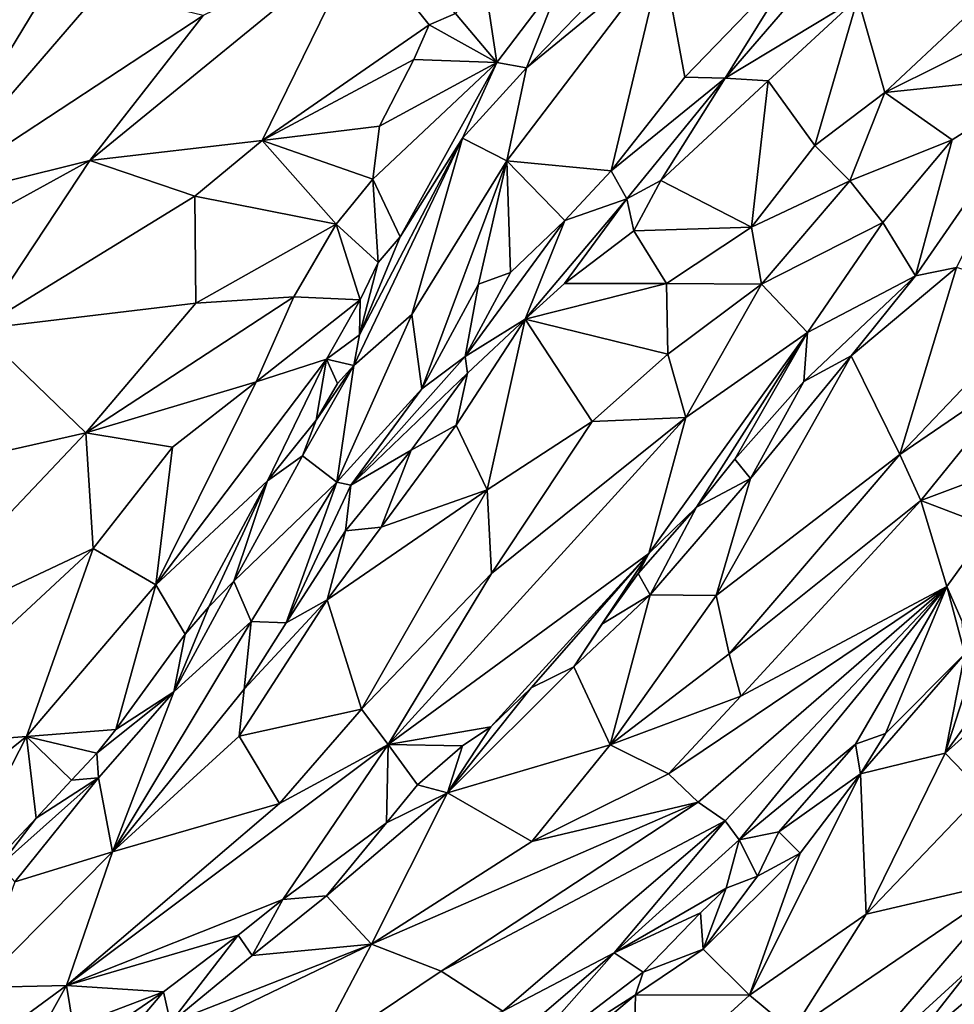
# Model space of a CAD drawing. Units: metres. Extents: x 24 to 36.9, y -2.7 to 4.2.
# Drawn here: x 33.2 to 33.9, y 0 to 0.7 of the extents above; entities that cross this region are included whole.
import ezdxf

# ---------------------------------------------------------------- set-up
doc = ezdxf.new("R2010")
doc.units = ezdxf.units.M

msp = doc.modelspace()

# ---------------------------------------------------------------- linework, layer by layer
at = {"layer": '1'}
for points in [[(33.97896, -1.27189, -1.52517), (31.78132, 1.20456, -1.59827), (35.55474, 2.53147, -1.628)], [(31.78132, 1.20456, -1.59827), (33.97896, -1.27189, -1.52517), (31.55316, -1.50149, -1.52434)], [(32.97197, 0.65594, 0.65816), (33.10659, 0.73281, 0.67752), (33.21742, 0.85773, 0.75789)], [(33.09381, 0.81048, 0.74618), (32.97197, 0.65594, 0.65816), (33.21742, 0.85773, 0.75789)], [(33.32104, 0.71336, 0.52042), (33.23547, 0.60376, 0.49092), (33.44013, 0.77142, 0.55873)], [(33.44013, 0.77142, 0.55873), (33.23547, 0.60376, 0.49092), (33.36547, 0.61908, 0.56593)], [(33.44013, 0.77142, 0.55873), (33.36547, 0.61908, 0.56593), (33.49165, 0.70635, 0.60328)], [(33.44013, 0.77142, 0.55873), (33.49165, 0.70635, 0.60328), (33.51159, 0.71483, 0.60646)], [(33.17223, 0.71507, 0.51484), (33.10469, 0.5714, 0.47306), (33.21938, 0.76036, 0.52322)], [(33.10469, 0.5714, 0.47306), (33.24336, 0.7322, 0.52222), (33.21938, 0.76036, 0.52322)], [(33.56509, 0.67391, 0.61789), (33.55023, 0.6036, 0.70033), (33.66783, 0.75832, 0.75886)], [(33.55023, 0.6036, 0.70033), (33.62901, 0.59609, 0.77957), (33.66783, 0.75832, 0.75886)], [(33.56509, 0.67391, 0.61789), (33.66783, 0.75832, 0.75886), (33.63824, 0.74968, 0.70154)], [(33.66783, 0.75832, 0.75886), (33.62901, 0.59609, 0.77957), (33.68474, 0.66687, 0.80277)], [(33.68474, 0.66687, 0.80277), (33.77114, 0.75617, 0.8246), (33.66783, 0.75832, 0.75886)], [(33.68474, 0.66687, 0.80277), (33.71517, 0.66599, 0.86442), (33.77114, 0.75617, 0.8246)], [(33.77114, 0.75617, 0.8246), (33.71517, 0.66599, 0.86442), (33.76015, 0.71803, 0.84258)], [(33.53358, 0.73978, 0.60875), (33.54279, 0.67803, 0.59408), (33.59322, 0.74438, 0.6062)], [(33.54279, 0.67803, 0.59408), (33.56509, 0.67391, 0.61789), (33.59322, 0.74438, 0.6062)], [(33.59322, 0.74438, 0.6062), (33.56509, 0.67391, 0.61789), (33.63824, 0.74968, 0.70154)], [(33.91872, 0.73302, 0.92928), (33.83594, 0.65519, 0.9214), (34.01409, 0.74405, 0.91678)], [(34.01409, 0.74405, 0.91678), (33.83594, 0.65519, 0.9214), (33.964, 0.66864, 0.93483)], [(33.53358, 0.73978, 0.60875), (33.51159, 0.71483, 0.60646), (33.54279, 0.67803, 0.59408)], [(33.24336, 0.7322, 0.52222), (33.10469, 0.5714, 0.47306), (33.32104, 0.71336, 0.52042)], [(33.81532, 0.72675, 0.94445), (33.83594, 0.65519, 0.9214), (33.91872, 0.73302, 0.92928)], [(33.71517, 0.66599, 0.86442), (33.74759, 0.66418, 0.92423), (33.81532, 0.72675, 0.94445)], [(33.76015, 0.71803, 0.84258), (33.71517, 0.66599, 0.86442), (33.81532, 0.72675, 0.94445)], [(33.74759, 0.66418, 0.92423), (33.78292, 0.61524, 0.91191), (33.81532, 0.72675, 0.94445)], [(33.81532, 0.72675, 0.94445), (33.78292, 0.61524, 0.91191), (33.83594, 0.65519, 0.9214)], [(33.49165, 0.70635, 0.60328), (33.54279, 0.67803, 0.59408), (33.51159, 0.71483, 0.60646)], [(33.10469, 0.5714, 0.47306), (33.23547, 0.60376, 0.49092), (33.32104, 0.71336, 0.52042)], [(33.49165, 0.70635, 0.60328), (33.36547, 0.61908, 0.56593), (33.48012, 0.68007, 0.6016)], [(33.49165, 0.70635, 0.60328), (33.48012, 0.68007, 0.6016), (33.54279, 0.67803, 0.59408)], [(33.48012, 0.68007, 0.6016), (33.36547, 0.61908, 0.56593), (33.45426, 0.62987, 0.59046)], [(33.45426, 0.62987, 0.59046), (33.44921, 0.58968, 0.58032), (33.54279, 0.67803, 0.59408)], [(33.44921, 0.58968, 0.58032), (33.4698, 0.54621, 0.56066), (33.54279, 0.67803, 0.59408)], [(33.48012, 0.68007, 0.6016), (33.45426, 0.62987, 0.59046), (33.54279, 0.67803, 0.59408)], [(33.54279, 0.67803, 0.59408), (33.4698, 0.54621, 0.56066), (33.51673, 0.62077, 0.58295)], [(33.54279, 0.67803, 0.59408), (33.51673, 0.62077, 0.58295), (33.56509, 0.67391, 0.61789)], [(33.51673, 0.62077, 0.58295), (33.55023, 0.6036, 0.70033), (33.56509, 0.67391, 0.61789)], [(33.62901, 0.59609, 0.77957), (33.71517, 0.66599, 0.86442), (33.68474, 0.66687, 0.80277)], [(33.62901, 0.59609, 0.77957), (33.6409, 0.57485, 0.87354), (33.71517, 0.66599, 0.86442)], [(33.71517, 0.66599, 0.86442), (33.6409, 0.57485, 0.87354), (33.66671, 0.58879, 0.89349)], [(33.71517, 0.66599, 0.86442), (33.66671, 0.58879, 0.89349), (33.74759, 0.66418, 0.92423)], [(33.66671, 0.58879, 0.89349), (33.73504, 0.5536, 0.89349), (33.74759, 0.66418, 0.92423)], [(33.78292, 0.61524, 0.91191), (33.74759, 0.66418, 0.92423), (33.73504, 0.5536, 0.89349)], [(33.964, 0.66864, 0.93483), (33.83594, 0.65519, 0.9214), (33.88656, 0.61944, 0.93202)], [(33.88656, 0.61944, 0.93202), (33.85902, 0.51668, 0.96924), (33.964, 0.66864, 0.93483)], [(33.85902, 0.51668, 0.96924), (33.89002, 0.52301, 0.9676), (33.964, 0.66864, 0.93483)], [(33.83594, 0.65519, 0.9214), (33.78292, 0.61524, 0.91191), (33.80928, 0.58851, 0.91685)], [(33.83594, 0.65519, 0.9214), (33.80928, 0.58851, 0.91685), (33.88656, 0.61944, 0.93202)], [(33.45426, 0.62987, 0.59046), (33.36547, 0.61908, 0.56593), (33.44921, 0.58968, 0.58032)], [(33.23547, 0.60376, 0.49092), (33.3148, 0.57686, 0.5464), (33.36547, 0.61908, 0.56593)], [(33.3148, 0.57686, 0.5464), (33.42136, 0.55581, 0.56819), (33.36547, 0.61908, 0.56593)], [(33.36547, 0.61908, 0.56593), (33.42136, 0.55581, 0.56819), (33.44921, 0.58968, 0.58032)], [(33.43901, 0.47223, 0.5467), (33.43469, 0.44897, 0.55165), (33.51673, 0.62077, 0.58295)], [(33.51673, 0.62077, 0.58295), (33.43469, 0.44897, 0.55165), (33.4786, 0.48749, 0.64566)], [(33.4698, 0.54621, 0.56066), (33.43901, 0.47223, 0.5467), (33.51673, 0.62077, 0.58295)], [(33.51673, 0.62077, 0.58295), (33.4786, 0.48749, 0.64566), (33.55023, 0.6036, 0.70033)], [(33.80928, 0.58851, 0.91685), (33.83425, 0.55709, 0.93447), (33.88656, 0.61944, 0.93202)], [(33.88656, 0.61944, 0.93202), (33.83425, 0.55709, 0.93447), (33.85902, 0.51668, 0.96924)], [(33.78292, 0.61524, 0.91191), (33.73504, 0.5536, 0.89349), (33.80928, 0.58851, 0.91685)], [(33.10245, 0.53082, 0.46707), (33.15098, 0.47635, 0.49255), (33.23547, 0.60376, 0.49092)], [(33.10469, 0.5714, 0.47306), (33.10245, 0.53082, 0.46707), (33.23547, 0.60376, 0.49092)], [(33.23547, 0.60376, 0.49092), (33.15098, 0.47635, 0.49255), (33.3148, 0.57686, 0.5464)], [(33.4786, 0.48749, 0.64566), (33.48612, 0.4313, 0.69083), (33.55023, 0.6036, 0.70033)], [(33.55023, 0.6036, 0.70033), (33.48612, 0.4313, 0.69083), (33.52883, 0.51048, 0.70706)], [(33.55023, 0.6036, 0.70033), (33.52883, 0.51048, 0.70706), (33.55306, 0.51918, 0.735)], [(33.55023, 0.6036, 0.70033), (33.55306, 0.51918, 0.735), (33.59416, 0.55863, 0.76424)], [(33.55023, 0.6036, 0.70033), (33.59416, 0.55863, 0.76424), (33.62901, 0.59609, 0.77957)], [(33.59416, 0.55863, 0.76424), (33.6409, 0.57485, 0.87354), (33.62901, 0.59609, 0.77957)], [(33.44921, 0.58968, 0.58032), (33.42136, 0.55581, 0.56819), (33.45326, 0.52673, 0.55268)], [(33.44921, 0.58968, 0.58032), (33.45326, 0.52673, 0.55268), (33.4698, 0.54621, 0.56066)], [(33.6409, 0.57485, 0.87354), (33.64618, 0.55065, 0.88269), (33.66671, 0.58879, 0.89349)], [(33.66671, 0.58879, 0.89349), (33.64618, 0.55065, 0.88269), (33.73504, 0.5536, 0.89349)], [(33.80928, 0.58851, 0.91685), (33.73504, 0.5536, 0.89349), (33.74263, 0.51041, 0.89554)], [(33.74263, 0.51041, 0.89554), (33.83425, 0.55709, 0.93447), (33.80928, 0.58851, 0.91685)], [(33.3148, 0.57686, 0.5464), (33.15098, 0.47635, 0.49255), (33.31553, 0.49605, 0.51714)], [(33.3148, 0.57686, 0.5464), (33.31553, 0.49605, 0.51714), (33.42136, 0.55581, 0.56819)], [(33.59416, 0.55863, 0.76424), (33.56423, 0.48391, 0.84237), (33.6409, 0.57485, 0.87354)], [(33.6409, 0.57485, 0.87354), (33.56423, 0.48391, 0.84237), (33.5938, 0.51103, 0.86118)], [(33.6409, 0.57485, 0.87354), (33.5938, 0.51103, 0.86118), (33.64618, 0.55065, 0.88269)], [(33.51896, 0.45584, 0.74903), (33.56423, 0.48391, 0.84237), (33.59416, 0.55863, 0.76424)], [(33.55306, 0.51918, 0.735), (33.51896, 0.45584, 0.74903), (33.59416, 0.55863, 0.76424)], [(33.42136, 0.55581, 0.56819), (33.31553, 0.49605, 0.51714), (33.3894, 0.5008, 0.55146)], [(33.42136, 0.55581, 0.56819), (33.3894, 0.5008, 0.55146), (33.43949, 0.49863, 0.54716)], [(33.42136, 0.55581, 0.56819), (33.43949, 0.49863, 0.54716), (33.45326, 0.52673, 0.55268)], [(33.64618, 0.55065, 0.88269), (33.5938, 0.51103, 0.86118), (33.67101, 0.51086, 0.87247)], [(33.73504, 0.5536, 0.89349), (33.64618, 0.55065, 0.88269), (33.67101, 0.51086, 0.87247)], [(33.67101, 0.51086, 0.87247), (33.74263, 0.51041, 0.89554), (33.73504, 0.5536, 0.89349)], [(33.74263, 0.51041, 0.89554), (33.7774, 0.47401, 0.93117), (33.83425, 0.55709, 0.93447)], [(33.7774, 0.47401, 0.93117), (33.85902, 0.51668, 0.96924), (33.83425, 0.55709, 0.93447)], [(33.45326, 0.52673, 0.55268), (33.43901, 0.47223, 0.5467), (33.4698, 0.54621, 0.56066)], [(33.43949, 0.49863, 0.54716), (33.43901, 0.47223, 0.5467), (33.45326, 0.52673, 0.55268)], [(33.89002, 0.52301, 0.9676), (33.8103, 0.45629, 0.9712), (33.84705, 0.38176, 0.92127)], [(33.85902, 0.51668, 0.96924), (33.8103, 0.45629, 0.9712), (33.89002, 0.52301, 0.9676)], [(33.89002, 0.52301, 0.9676), (33.84705, 0.38176, 0.92127), (33.96148, 0.50155, 0.91767)], [(33.52883, 0.51048, 0.70706), (33.51896, 0.45584, 0.74903), (33.55306, 0.51918, 0.735)], [(33.7774, 0.47401, 0.93117), (33.77476, 0.43686, 0.96187), (33.85902, 0.51668, 0.96924)], [(33.77476, 0.43686, 0.96187), (33.8103, 0.45629, 0.9712), (33.85902, 0.51668, 0.96924)], [(33.48612, 0.4313, 0.69083), (33.51896, 0.45584, 0.74903), (33.52883, 0.51048, 0.70706)], [(33.5938, 0.51103, 0.86118), (33.56423, 0.48391, 0.84237), (33.67101, 0.51086, 0.87247)], [(33.56423, 0.48391, 0.84237), (33.67191, 0.45744, 0.86128), (33.67101, 0.51086, 0.87247)], [(33.67101, 0.51086, 0.87247), (33.67191, 0.45744, 0.86128), (33.74263, 0.51041, 0.89554)], [(33.67191, 0.45744, 0.86128), (33.68554, 0.40967, 0.87213), (33.74263, 0.51041, 0.89554)], [(33.74263, 0.51041, 0.89554), (33.68554, 0.40967, 0.87213), (33.7774, 0.47401, 0.93117)], [(33.23242, 0.39823, 0.48459), (33.36109, 0.43653, 0.53455), (33.3894, 0.5008, 0.55146)], [(33.31553, 0.49605, 0.51714), (33.23242, 0.39823, 0.48459), (33.3894, 0.5008, 0.55146)], [(33.3894, 0.5008, 0.55146), (33.36109, 0.43653, 0.53455), (33.43949, 0.49863, 0.54716)], [(33.43949, 0.49863, 0.54716), (33.36109, 0.43653, 0.53455), (33.41407, 0.45368, 0.53289)], [(33.41407, 0.45368, 0.53289), (33.43901, 0.47223, 0.5467), (33.43949, 0.49863, 0.54716)], [(33.96148, 0.50155, 0.91767), (33.84705, 0.38176, 0.92127), (33.94569, 0.4491, 0.91563)], [(33.15098, 0.47635, 0.49255), (33.23242, 0.39823, 0.48459), (33.31553, 0.49605, 0.51714)], [(33.43469, 0.44897, 0.55165), (33.42191, 0.36094, 0.62876), (33.4786, 0.48749, 0.64566)], [(33.4786, 0.48749, 0.64566), (33.42191, 0.36094, 0.62876), (33.48612, 0.4313, 0.69083)], [(33.56423, 0.48391, 0.84237), (33.52055, 0.44318, 0.80161), (33.51202, 0.4039, 0.79757)], [(33.51202, 0.4039, 0.79757), (33.53546, 0.35501, 0.78455), (33.56423, 0.48391, 0.84237)], [(33.52055, 0.44318, 0.80161), (33.56423, 0.48391, 0.84237), (33.51896, 0.45584, 0.74903)], [(33.56423, 0.48391, 0.84237), (33.53546, 0.35501, 0.78455), (33.61467, 0.40677, 0.82946)], [(33.56423, 0.48391, 0.84237), (33.61467, 0.40677, 0.82946), (33.67191, 0.45744, 0.86128)], [(33.15098, 0.47635, 0.49255), (33.1364, 0.37637, 0.464), (33.23242, 0.39823, 0.48459)], [(33.43901, 0.47223, 0.5467), (33.41407, 0.45368, 0.53289), (33.43469, 0.44897, 0.55165)], [(33.68554, 0.40967, 0.87213), (33.65757, 0.30688, 0.92459), (33.7774, 0.47401, 0.93117)], [(33.7774, 0.47401, 0.93117), (33.65757, 0.30688, 0.92459), (33.69347, 0.34208, 0.94351)], [(33.7774, 0.47401, 0.93117), (33.69347, 0.34208, 0.94351), (33.72241, 0.37823, 0.94776)], [(33.7774, 0.47401, 0.93117), (33.72241, 0.37823, 0.94776), (33.77476, 0.43686, 0.96187)], [(33.48612, 0.4313, 0.69083), (33.43244, 0.35854, 0.65913), (33.51896, 0.45584, 0.74903)], [(33.43244, 0.35854, 0.65913), (33.52055, 0.44318, 0.80161), (33.51896, 0.45584, 0.74903)], [(33.61467, 0.40677, 0.82946), (33.68554, 0.40967, 0.87213), (33.67191, 0.45744, 0.86128)], [(33.8103, 0.45629, 0.9712), (33.70845, 0.27526, 0.92022), (33.84705, 0.38176, 0.92127)], [(33.8103, 0.45629, 0.9712), (33.73427, 0.36359, 0.95393), (33.70845, 0.27526, 0.92022)], [(33.77476, 0.43686, 0.96187), (33.73427, 0.36359, 0.95393), (33.8103, 0.45629, 0.9712)], [(33.36109, 0.43653, 0.53455), (33.28517, 0.28325, 0.48578), (33.41407, 0.45368, 0.53289)], [(33.41407, 0.45368, 0.53289), (33.28517, 0.28325, 0.48578), (33.36951, 0.36173, 0.50228)], [(33.41407, 0.45368, 0.53289), (33.36951, 0.36173, 0.50228), (33.40621, 0.40762, 0.52245)], [(33.43469, 0.44897, 0.55165), (33.39601, 0.38065, 0.51593), (33.42191, 0.36094, 0.62876)], [(33.40621, 0.40762, 0.52245), (33.39601, 0.38065, 0.51593), (33.43469, 0.44897, 0.55165)], [(33.41407, 0.45368, 0.53289), (33.40621, 0.40762, 0.52245), (33.42239, 0.43528, 0.52873)], [(33.40621, 0.40762, 0.52245), (33.43469, 0.44897, 0.55165), (33.42239, 0.43528, 0.52873)], [(33.41407, 0.45368, 0.53289), (33.42239, 0.43528, 0.52873), (33.43469, 0.44897, 0.55165)], [(33.84705, 0.38176, 0.92127), (33.86308, 0.34704, 0.91574), (33.94569, 0.4491, 0.91563)], [(33.94569, 0.4491, 0.91563), (33.86308, 0.34704, 0.91574), (34.01679, 0.40479, 0.93626)], [(33.43244, 0.35854, 0.65913), (33.47806, 0.38512, 0.76808), (33.52055, 0.44318, 0.80161)], [(33.52055, 0.44318, 0.80161), (33.47806, 0.38512, 0.76808), (33.51202, 0.4039, 0.79757)], [(33.23242, 0.39823, 0.48459), (33.29789, 0.3872, 0.51533), (33.36109, 0.43653, 0.53455)], [(33.29789, 0.3872, 0.51533), (33.28517, 0.28325, 0.48578), (33.36109, 0.43653, 0.53455)], [(33.72241, 0.37823, 0.94776), (33.73427, 0.36359, 0.95393), (33.77476, 0.43686, 0.96187)], [(33.42191, 0.36094, 0.62876), (33.43244, 0.35854, 0.65913), (33.48612, 0.4313, 0.69083)], [(33.53869, 0.29193, 0.78072), (33.46076, 0.16253, 0.76131), (33.68554, 0.40967, 0.87213)], [(33.68554, 0.40967, 0.87213), (33.46076, 0.16253, 0.76131), (33.65757, 0.30688, 0.92459)], [(33.61467, 0.40677, 0.82946), (33.53869, 0.29193, 0.78072), (33.68554, 0.40967, 0.87213)], [(33.36951, 0.36173, 0.50228), (33.39601, 0.38065, 0.51593), (33.40621, 0.40762, 0.52245)], [(33.47806, 0.38512, 0.76808), (33.45543, 0.32697, 0.74086), (33.51202, 0.4039, 0.79757)], [(33.51202, 0.4039, 0.79757), (33.45543, 0.32697, 0.74086), (33.53546, 0.35501, 0.78455)], [(33.53546, 0.35501, 0.78455), (33.53869, 0.29193, 0.78072), (33.61467, 0.40677, 0.82946)], [(33.86308, 0.34704, 0.91574), (33.91504, 0.32705, 0.93139), (34.01679, 0.40479, 0.93626)], [(33.1364, 0.37637, 0.464), (33.0784, 0.23555, 0.44904), (33.23242, 0.39823, 0.48459)], [(33.23242, 0.39823, 0.48459), (33.0784, 0.23555, 0.44904), (33.23793, 0.31065, 0.48718)], [(33.23242, 0.39823, 0.48459), (33.23793, 0.31065, 0.48718), (33.29789, 0.3872, 0.51533)], [(33.29789, 0.3872, 0.51533), (33.23793, 0.31065, 0.48718), (33.28517, 0.28325, 0.48578)], [(33.36951, 0.36173, 0.50228), (33.34406, 0.28596, 0.47746), (33.39601, 0.38065, 0.51593)], [(33.39601, 0.38065, 0.51593), (33.34406, 0.28596, 0.47746), (33.42191, 0.36094, 0.62876)], [(33.42861, 0.32419, 0.71467), (33.45543, 0.32697, 0.74086), (33.47806, 0.38512, 0.76808)], [(33.43244, 0.35854, 0.65913), (33.42861, 0.32419, 0.71467), (33.47806, 0.38512, 0.76808)], [(33.70845, 0.27526, 0.92022), (33.71815, 0.23118, 0.90062), (33.84705, 0.38176, 0.92127)], [(33.71815, 0.23118, 0.90062), (33.86308, 0.34704, 0.91574), (33.84705, 0.38176, 0.92127)], [(33.69347, 0.34208, 0.94351), (33.73427, 0.36359, 0.95393), (33.72241, 0.37823, 0.94776)], [(33.28517, 0.28325, 0.48578), (33.3073, 0.2461, 0.45704), (33.36951, 0.36173, 0.50228)], [(33.36951, 0.36173, 0.50228), (33.3073, 0.2461, 0.45704), (33.32538, 0.26657, 0.46603)], [(33.36951, 0.36173, 0.50228), (33.32538, 0.26657, 0.46603), (33.34406, 0.28596, 0.47746)], [(33.34406, 0.28596, 0.47746), (33.35725, 0.25561, 0.54944), (33.42191, 0.36094, 0.62876)], [(33.35725, 0.25561, 0.54944), (33.38378, 0.25455, 0.66597), (33.42191, 0.36094, 0.62876)], [(33.42191, 0.36094, 0.62876), (33.38378, 0.25455, 0.66597), (33.43244, 0.35854, 0.65913)], [(33.38378, 0.25455, 0.66597), (33.42861, 0.32419, 0.71467), (33.43244, 0.35854, 0.65913)], [(33.69347, 0.34208, 0.94351), (33.65863, 0.27564, 0.93382), (33.73427, 0.36359, 0.95393)], [(33.73427, 0.36359, 0.95393), (33.65863, 0.27564, 0.93382), (33.70845, 0.27526, 0.92022)], [(33.41454, 0.27199, 0.70284), (33.44051, 0.18936, 0.70796), (33.53546, 0.35501, 0.78455)], [(33.45543, 0.32697, 0.74086), (33.41454, 0.27199, 0.70284), (33.53546, 0.35501, 0.78455)], [(33.44051, 0.18936, 0.70796), (33.53869, 0.29193, 0.78072), (33.53546, 0.35501, 0.78455)], [(33.71815, 0.23118, 0.90062), (33.72703, 0.19924, 0.89434), (33.86308, 0.34704, 0.91574)], [(33.86308, 0.34704, 0.91574), (33.72703, 0.19924, 0.89434), (33.88263, 0.28207, 0.93297)], [(33.86308, 0.34704, 0.91574), (33.88263, 0.28207, 0.93297), (33.91504, 0.32705, 0.93139)], [(33.65757, 0.30688, 0.92459), (33.6496, 0.29197, 0.93394), (33.69347, 0.34208, 0.94351)], [(33.69347, 0.34208, 0.94351), (33.6496, 0.29197, 0.93394), (33.65863, 0.27564, 0.93382)], [(33.91074, 0.24723, 0.93949), (33.8813, 0.15607, 0.89905), (34.01034, 0.33379, 0.89029)], [(34.01034, 0.33379, 0.89029), (33.8813, 0.15607, 0.89905), (33.99719, 0.26011, 0.86129)], [(33.42861, 0.32419, 0.71467), (33.38378, 0.25455, 0.66597), (33.41454, 0.27199, 0.70284)], [(33.42861, 0.32419, 0.71467), (33.41454, 0.27199, 0.70284), (33.45543, 0.32697, 0.74086)], [(33.91504, 0.32705, 0.93139), (33.88263, 0.28207, 0.93297), (33.8942, 0.25551, 0.9469)], [(33.0784, 0.23555, 0.44904), (33.07588, 0.16016, 0.42282), (33.23793, 0.31065, 0.48718)], [(33.23793, 0.31065, 0.48718), (33.07588, 0.16016, 0.42282), (33.18754, 0.16867, 0.44581)], [(33.18754, 0.16867, 0.44581), (33.28517, 0.28325, 0.48578), (33.23793, 0.31065, 0.48718)], [(33.46076, 0.16253, 0.76131), (33.53824, 0.17609, 0.88669), (33.65757, 0.30688, 0.92459)], [(33.65757, 0.30688, 0.92459), (33.53824, 0.17609, 0.88669), (33.56862, 0.20548, 0.90219)], [(33.65757, 0.30688, 0.92459), (33.56862, 0.20548, 0.90219), (33.60099, 0.22143, 0.91599)], [(33.62216, 0.2535, 0.92664), (33.65757, 0.30688, 0.92459), (33.60099, 0.22143, 0.91599)], [(33.65757, 0.30688, 0.92459), (33.62216, 0.2535, 0.92664), (33.6496, 0.29197, 0.93394)], [(33.53869, 0.29193, 0.78072), (33.44051, 0.18936, 0.70796), (33.46076, 0.16253, 0.76131)], [(33.6496, 0.29197, 0.93394), (33.62216, 0.2535, 0.92664), (33.65863, 0.27564, 0.93382)], [(33.18754, 0.16867, 0.44581), (33.25498, 0.17402, 0.42527), (33.28517, 0.28325, 0.48578)], [(33.28517, 0.28325, 0.48578), (33.25498, 0.17402, 0.42527), (33.3073, 0.2461, 0.45704)], [(33.29888, 0.20249, 0.46468), (33.34406, 0.28596, 0.47746), (33.32538, 0.26657, 0.46603)], [(33.29888, 0.20249, 0.46468), (33.35725, 0.25561, 0.54944), (33.34406, 0.28596, 0.47746)], [(33.62216, 0.2535, 0.92664), (33.60099, 0.22143, 0.91599), (33.65863, 0.27564, 0.93382)], [(33.60099, 0.22143, 0.91599), (33.62834, 0.16243, 0.87405), (33.65863, 0.27564, 0.93382)], [(33.65863, 0.27564, 0.93382), (33.62834, 0.16243, 0.87405), (33.70845, 0.27526, 0.92022)], [(33.70845, 0.27526, 0.92022), (33.62834, 0.16243, 0.87405), (33.71815, 0.23118, 0.90062)], [(33.72703, 0.19924, 0.89434), (33.67241, 0.14055, 0.87533), (33.88263, 0.28207, 0.93297)], [(33.88263, 0.28207, 0.93297), (33.67241, 0.14055, 0.87533), (33.69494, 0.11913, 0.88473)], [(33.69494, 0.11913, 0.88473), (33.71528, 0.10504, 0.90001), (33.88263, 0.28207, 0.93297)], [(33.71528, 0.10504, 0.90001), (33.72576, 0.0905, 0.91512), (33.88263, 0.28207, 0.93297)], [(33.88263, 0.28207, 0.93297), (33.72576, 0.0905, 0.91512), (33.81366, 0.16287, 0.93854)], [(33.88263, 0.28207, 0.93297), (33.81366, 0.16287, 0.93854), (33.83625, 0.17089, 0.94573)], [(33.88263, 0.28207, 0.93297), (33.83625, 0.17089, 0.94573), (33.89625, 0.2311, 0.94531)], [(33.88263, 0.28207, 0.93297), (33.89625, 0.2311, 0.94531), (33.8942, 0.25551, 0.9469)], [(33.35194, 0.2044, 0.63293), (33.34821, 0.16897, 0.63689), (33.41454, 0.27199, 0.70284)], [(33.41454, 0.27199, 0.70284), (33.34821, 0.16897, 0.63689), (33.44051, 0.18936, 0.70796)], [(33.38378, 0.25455, 0.66597), (33.35194, 0.2044, 0.63293), (33.41454, 0.27199, 0.70284)], [(33.3073, 0.2461, 0.45704), (33.29888, 0.20249, 0.46468), (33.32538, 0.26657, 0.46603)], [(33.29888, 0.20249, 0.46468), (33.25248, 0.08148, 0.54531), (33.35725, 0.25561, 0.54944)], [(33.25248, 0.08148, 0.54531), (33.35194, 0.2044, 0.63293), (33.35725, 0.25561, 0.54944)], [(33.35725, 0.25561, 0.54944), (33.35194, 0.2044, 0.63293), (33.38378, 0.25455, 0.66597)], [(33.8813, 0.15607, 0.89905), (33.90996, 0.12675, 0.86844), (33.99719, 0.26011, 0.86129)], [(33.3073, 0.2461, 0.45704), (33.25498, 0.17402, 0.42527), (33.29888, 0.20249, 0.46468)], [(33.89625, 0.2311, 0.94531), (33.8813, 0.15607, 0.89905), (33.91074, 0.24723, 0.93949)], [(33.71815, 0.23118, 0.90062), (33.62834, 0.16243, 0.87405), (33.72703, 0.19924, 0.89434)], [(33.83625, 0.17089, 0.94573), (33.81738, 0.14047, 0.94414), (33.89625, 0.2311, 0.94531)], [(33.89625, 0.2311, 0.94531), (33.81738, 0.14047, 0.94414), (33.8813, 0.15607, 0.89905)], [(33.56862, 0.20548, 0.90219), (33.50553, 0.12618, 0.85847), (33.60099, 0.22143, 0.91599)], [(33.60099, 0.22143, 0.91599), (33.50553, 0.12618, 0.85847), (33.62834, 0.16243, 0.87405)], [(33.24074, 0.15601, 0.41839), (33.2419, 0.13741, 0.43109), (33.29888, 0.20249, 0.46468)], [(33.24074, 0.15601, 0.41839), (33.29888, 0.20249, 0.46468), (33.25498, 0.17402, 0.42527)], [(33.2419, 0.13741, 0.43109), (33.25248, 0.08148, 0.54531), (33.29888, 0.20249, 0.46468)], [(33.35194, 0.2044, 0.63293), (33.25248, 0.08148, 0.54531), (33.34821, 0.16897, 0.63689)], [(33.53824, 0.17609, 0.88669), (33.50553, 0.12618, 0.85847), (33.56862, 0.20548, 0.90219)], [(33.62834, 0.16243, 0.87405), (33.67241, 0.14055, 0.87533), (33.72703, 0.19924, 0.89434)], [(33.34821, 0.16897, 0.63689), (33.37858, 0.11811, 0.6641), (33.44051, 0.18936, 0.70796)], [(33.37858, 0.11811, 0.6641), (33.46076, 0.16253, 0.76131), (33.44051, 0.18936, 0.70796)], [(33.25498, 0.17402, 0.42527), (33.18754, 0.16867, 0.44581), (33.24074, 0.15601, 0.41839)], [(33.46076, 0.16253, 0.76131), (33.51686, 0.16164, 0.87194), (33.53824, 0.17609, 0.88669)], [(33.51686, 0.16164, 0.87194), (33.50553, 0.12618, 0.85847), (33.53824, 0.17609, 0.88669)], [(33.07588, 0.16016, 0.42282), (33.03331, 0.04594, 0.39761), (33.18754, 0.16867, 0.44581)], [(33.03331, 0.04594, 0.39761), (33.10908, 0.01555, 0.3482), (33.18754, 0.16867, 0.44581)], [(33.18754, 0.16867, 0.44581), (33.10908, 0.01555, 0.3482), (33.19482, 0.10701, 0.39117)], [(33.18754, 0.16867, 0.44581), (33.19482, 0.10701, 0.39117), (33.22156, 0.13581, 0.40871)], [(33.18754, 0.16867, 0.44581), (33.22156, 0.13581, 0.40871), (33.24074, 0.15601, 0.41839)], [(33.34821, 0.16897, 0.63689), (33.25248, 0.08148, 0.54531), (33.37858, 0.11811, 0.6641)], [(33.83625, 0.17089, 0.94573), (33.81366, 0.16287, 0.93854), (33.81738, 0.14047, 0.94414)], [(33.21776, -0.01954, 0.53723), (33.38105, 0.04564, 0.77136), (33.46076, 0.16253, 0.76131)], [(33.37858, 0.11811, 0.6641), (33.21776, -0.01954, 0.53723), (33.46076, 0.16253, 0.76131)], [(33.46076, 0.16253, 0.76131), (33.38105, 0.04564, 0.77136), (33.4595, 0.10337, 0.83382)], [(33.46076, 0.16253, 0.76131), (33.4595, 0.10337, 0.83382), (33.48292, 0.13211, 0.84835)], [(33.46076, 0.16253, 0.76131), (33.48292, 0.13211, 0.84835), (33.51686, 0.16164, 0.87194)], [(33.51686, 0.16164, 0.87194), (33.48292, 0.13211, 0.84835), (33.50553, 0.12618, 0.85847)], [(33.50553, 0.12618, 0.85847), (33.56932, 0.08934, 0.8362), (33.62834, 0.16243, 0.87405)], [(33.62834, 0.16243, 0.87405), (33.56932, 0.08934, 0.8362), (33.67241, 0.14055, 0.87533)], [(33.72576, 0.0905, 0.91512), (33.75587, 0.09657, 0.93839), (33.81366, 0.16287, 0.93854)], [(33.81738, 0.14047, 0.94414), (33.81366, 0.16287, 0.93854), (33.75587, 0.09657, 0.93839)], [(33.22156, 0.13581, 0.40871), (33.2419, 0.13741, 0.43109), (33.24074, 0.15601, 0.41839)], [(33.8813, 0.15607, 0.89905), (33.81738, 0.14047, 0.94414), (33.82162, 0.03453, 0.87651)], [(33.8813, 0.15607, 0.89905), (33.82162, 0.03453, 0.87651), (33.90996, 0.12675, 0.86844)], [(33.16773, 0.07125, 0.37435), (33.1787, 0.0589, 0.39393), (33.2419, 0.13741, 0.43109)], [(33.19482, 0.10701, 0.39117), (33.16773, 0.07125, 0.37435), (33.2419, 0.13741, 0.43109)], [(33.1787, 0.0589, 0.39393), (33.25248, 0.08148, 0.54531), (33.2419, 0.13741, 0.43109)], [(33.22156, 0.13581, 0.40871), (33.19482, 0.10701, 0.39117), (33.2419, 0.13741, 0.43109)], [(33.67241, 0.14055, 0.87533), (33.56932, 0.08934, 0.8362), (33.69494, 0.11913, 0.88473)], [(33.77195, 0.08063, 0.94164), (33.73359, -0.02685, 0.88554), (33.81738, 0.14047, 0.94414)], [(33.81738, 0.14047, 0.94414), (33.73359, -0.02685, 0.88554), (33.82162, 0.03453, 0.87651)], [(33.75587, 0.09657, 0.93839), (33.77195, 0.08063, 0.94164), (33.81738, 0.14047, 0.94414)], [(33.48292, 0.13211, 0.84835), (33.4595, 0.10337, 0.83382), (33.50553, 0.12618, 0.85847)], [(33.82162, 0.03453, 0.87651), (33.9341, 0.0606, 0.85648), (33.90996, 0.12675, 0.86844)], [(33.41402, 0.0482, 0.79141), (33.44816, 0.01176, 0.77754), (33.50553, 0.12618, 0.85847)], [(33.4595, 0.10337, 0.83382), (33.41402, 0.0482, 0.79141), (33.50553, 0.12618, 0.85847)], [(33.50553, 0.12618, 0.85847), (33.44816, 0.01176, 0.77754), (33.56932, 0.08934, 0.8362)], [(33.44816, 0.01176, 0.77754), (33.50085, -0.00851, 0.79722), (33.69494, 0.11913, 0.88473)], [(33.44816, 0.01176, 0.77754), (33.69494, 0.11913, 0.88473), (33.56932, 0.08934, 0.8362)], [(33.50085, -0.00851, 0.79722), (33.71528, 0.10504, 0.90001), (33.69494, 0.11913, 0.88473)], [(33.25248, 0.08148, 0.54531), (33.21776, -0.01954, 0.53723), (33.37858, 0.11811, 0.6641)], [(33.19482, 0.10701, 0.39117), (33.10908, 0.01555, 0.3482), (33.16773, 0.07125, 0.37435)], [(33.50085, -0.00851, 0.79722), (33.54726, -0.0388, 0.83472), (33.71528, 0.10504, 0.90001)], [(33.71528, 0.10504, 0.90001), (33.54726, -0.0388, 0.83472), (33.63144, 0.00516, 0.88212)], [(33.71528, 0.10504, 0.90001), (33.63144, 0.00516, 0.88212), (33.72576, 0.0905, 0.91512)], [(33.4595, 0.10337, 0.83382), (33.38105, 0.04564, 0.77136), (33.41402, 0.0482, 0.79141)], [(33.63144, 0.00516, 0.88212), (33.71601, 0.05412, 0.93764), (33.72576, 0.0905, 0.91512)], [(33.72576, 0.0905, 0.91512), (33.71601, 0.05412, 0.93764), (33.73969, 0.06307, 0.94465)], [(33.72576, 0.0905, 0.91512), (33.73969, 0.06307, 0.94465), (33.75587, 0.09657, 0.93839)], [(33.75587, 0.09657, 0.93839), (33.73969, 0.06307, 0.94465), (33.77195, 0.08063, 0.94164)], [(33.15091, -0.02103, 0.46731), (33.25248, 0.08148, 0.54531), (33.1787, 0.0589, 0.39393)], [(33.25248, 0.08148, 0.54531), (33.15091, -0.02103, 0.46731), (33.21776, -0.01954, 0.53723)], [(33.73969, 0.06307, 0.94465), (33.69863, 0.00793, 0.9345), (33.77195, 0.08063, 0.94164)], [(33.77195, 0.08063, 0.94164), (33.69863, 0.00793, 0.9345), (33.73359, -0.02685, 0.88554)], [(33.71601, 0.05412, 0.93764), (33.69863, 0.00793, 0.9345), (33.73969, 0.06307, 0.94465)], [(33.82162, 0.03453, 0.87651), (33.76611, -0.05368, 0.86828), (33.9341, 0.0606, 0.85648)], [(33.76611, -0.05368, 0.86828), (33.78659, -0.11079, 0.86677), (33.9341, 0.0606, 0.85648)], [(33.9341, 0.0606, 0.85648), (33.78659, -0.11079, 0.86677), (33.90177, -0.00539, 0.858)], [(33.63144, 0.00516, 0.88212), (33.69664, 0.03548, 0.93442), (33.71601, 0.05412, 0.93764)], [(33.71601, 0.05412, 0.93764), (33.69664, 0.03548, 0.93442), (33.69863, 0.00793, 0.9345)], [(33.21776, -0.01954, 0.53723), (33.34751, 0.01859, 0.74587), (33.38105, 0.04564, 0.77136)], [(33.38105, 0.04564, 0.77136), (33.34751, 0.01859, 0.74587), (33.3581, 0.0033, 0.7512)], [(33.38105, 0.04564, 0.77136), (33.3581, 0.0033, 0.7512), (33.41402, 0.0482, 0.79141)], [(33.41402, 0.0482, 0.79141), (33.3581, 0.0033, 0.7512), (33.44816, 0.01176, 0.77754)], [(33.63144, 0.00516, 0.88212), (33.6533, -0.00944, 0.93088), (33.69664, 0.03548, 0.93442)], [(33.69664, 0.03548, 0.93442), (33.6533, -0.00944, 0.93088), (33.69863, 0.00793, 0.9345)], [(33.82162, 0.03453, 0.87651), (33.73359, -0.02685, 0.88554), (33.76611, -0.05368, 0.86828)], [(33.29108, -0.02419, 0.70154), (33.34751, 0.01859, 0.74587), (33.21776, -0.01954, 0.53723)], [(33.34751, 0.01859, 0.74587), (33.29108, -0.02419, 0.70154), (33.29629, -0.04773, 0.7054)], [(33.34751, 0.01859, 0.74587), (33.29629, -0.04773, 0.7054), (33.3581, 0.0033, 0.7512)], [(33.8507, -0.07033, 0.85369), (33.90127, -0.06837, 0.76851), (33.95321, 0.0163, 0.76411)], [(33.90177, -0.00539, 0.858), (33.8507, -0.07033, 0.85369), (33.95321, 0.0163, 0.76411)], [(33.29629, -0.04773, 0.7054), (33.23444, -0.09115, 0.66287), (33.44816, 0.01176, 0.77754)], [(33.23444, -0.09115, 0.66287), (33.40267, -0.07459, 0.73694), (33.44816, 0.01176, 0.77754)], [(33.3581, 0.0033, 0.7512), (33.29629, -0.04773, 0.7054), (33.44816, 0.01176, 0.77754)], [(33.44816, 0.01176, 0.77754), (33.40267, -0.07459, 0.73694), (33.50085, -0.00851, 0.79722)], [(33.69863, 0.00793, 0.9345), (33.64759, -0.02639, 0.93165), (33.73359, -0.02685, 0.88554)], [(33.69863, 0.00793, 0.9345), (33.6533, -0.00944, 0.93088), (33.64759, -0.02639, 0.93165)], [(33.54726, -0.0388, 0.83472), (33.52096, -0.08946, 0.86069), (33.63144, 0.00516, 0.88212)], [(33.52096, -0.08946, 0.86069), (33.54658, -0.09103, 0.90174), (33.63144, 0.00516, 0.88212)], [(33.63144, 0.00516, 0.88212), (33.54658, -0.09103, 0.90174), (33.6533, -0.00944, 0.93088)], [(33.78659, -0.11079, 0.86677), (33.8507, -0.07033, 0.85369), (33.90177, -0.00539, 0.858)], [(33.40267, -0.07459, 0.73694), (33.54726, -0.0388, 0.83472), (33.50085, -0.00851, 0.79722)], [(33.54658, -0.09103, 0.90174), (33.64759, -0.02639, 0.93165), (33.6533, -0.00944, 0.93088)], [(33.12505, -0.08738, 0.46918), (33.18786, -0.0733, 0.54287), (33.21776, -0.01954, 0.53723)], [(33.15091, -0.02103, 0.46731), (33.12505, -0.08738, 0.46918), (33.21776, -0.01954, 0.53723)], [(33.21776, -0.01954, 0.53723), (33.18786, -0.0733, 0.54287), (33.2228, -0.05025, 0.5745)], [(33.2228, -0.05025, 0.5745), (33.29108, -0.02419, 0.70154), (33.21776, -0.01954, 0.53723)], [(33.20387, -0.08424, 0.63156), (33.23444, -0.09115, 0.66287), (33.29108, -0.02419, 0.70154)], [(33.20387, -0.08424, 0.63156), (33.29108, -0.02419, 0.70154), (33.2228, -0.05025, 0.5745)], [(33.29108, -0.02419, 0.70154), (33.23444, -0.09115, 0.66287), (33.29629, -0.04773, 0.7054)], [(33.54658, -0.09103, 0.90174), (33.57685, -0.08585, 0.91441), (33.64759, -0.02639, 0.93165)], [(33.57685, -0.08585, 0.91441), (33.64542, -0.10718, 0.86999), (33.64759, -0.02639, 0.93165)], [(33.64759, -0.02639, 0.93165), (33.64542, -0.10718, 0.86999), (33.73359, -0.02685, 0.88554)], [(33.73359, -0.02685, 0.88554), (33.64542, -0.10718, 0.86999), (33.76611, -0.05368, 0.86828)]]:
    msp.add_3dface(points, dxfattribs=at)

doc.saveas('drawing.dxf')
